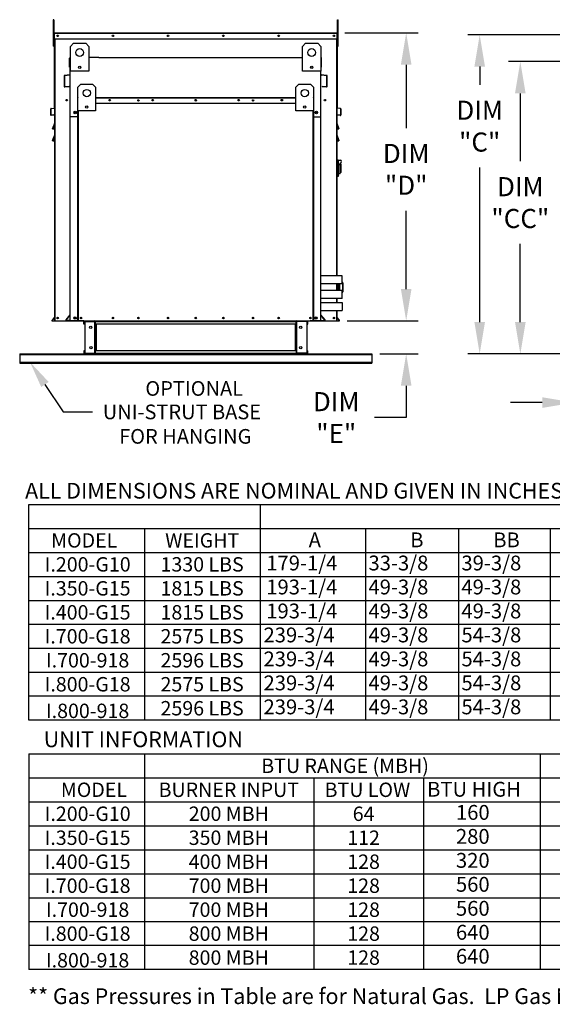
# Model space of a CAD drawing. Extents: x 445 to 687, y 412 to 571.
# Drawn here: x 446 to 496, y 412 to 505 of the extents above; entities that cross this region are included whole.
import ezdxf
from ezdxf.enums import TextEntityAlignment as Align

# ---------------------------------------------------------------- set-up
doc = ezdxf.new("R2010")
doc.units = 0
doc.header["$LTSCALE"] = 4
doc.header["$MEASUREMENT"] = 0
doc.layers.get('0').update_dxf_attribs({"linetype": 'CONTINUOUS'})
doc.layers.get('DEFPOINTS').update_dxf_attribs({"linetype": 'CONTINUOUS'})
doc.styles.get("Standard").update_dxf_attribs({"font": 'TXT.shx'})
doc.dimstyles.new('MOD', dxfattribs={"dimscale": 1.5, "dimtxt": 1.2, "dimasz": 2, "dimexe": 0.75, "dimexo": 0.5, "dimgap": 1, "dimtad": 0, "dimtih": 1, "dimtoh": 1, "dimzin": 0, "dimdsep": 46, "dimtxsty": 'Standard', "dimcen": 0.09, "dimadec": 0, "dimazin": 0, "dimtfac": 1, "dimtofl": 0, "dimtmove": 0, "dimatfit": 3, "dimfxl": 0, "dimtolj": 1, "dimtzin": 0, "dimarcsym": 0})
doc.dimstyles.get("Standard").update_dxf_attribs({"dimscale": 1.5, "dimtxt": 1.2, "dimasz": 2, "dimexe": 0.75, "dimexo": 0.5, "dimgap": 1, "dimtad": 0, "dimtih": 1, "dimtoh": 1, "dimzin": 0, "dimdsep": 46, "dimtxsty": 'Standard', "dimcen": 0.09, "dimadec": 0, "dimazin": 0, "dimtfac": 1, "dimtofl": 0, "dimtmove": 0, "dimatfit": 3, "dimfxl": 0, "dimtolj": 1, "dimtzin": 0, "dimarcsym": 0})

# ---------------------------------------------------------------- blocks, each defined once
blk = doc.blocks.new('*D11')
at = {"color": 0, "lineweight": -2}
for p, q in [((482.268, 479.488), (482.268, 482.488)), ((476.693, 476.488), (483.393, 476.488)), ((479.787, 473.374), (483.393, 473.374)), ((482.268, 470.374), (482.268, 467.374)), ((482.268, 467.374), (479.268, 467.374))]:
    blk.add_line(p, q, dxfattribs=at)
at = {"color": 0}
for points in [[(481.768, 479.488), (482.768, 479.488), (482.268, 476.488)], [(481.768, 470.374), (482.768, 470.374), (482.268, 473.374)]]:
    blk.add_solid(points, dxfattribs=at)
at = {"layer": 'DEFPOINTS', "color": 0}
for p in [(475.943, 476.488), (479.037, 473.374), (482.268, 473.374)]:
    blk.add_point(p, dxfattribs=at)
at = {"color": 0, "insert": (475.668, 467.374), "char_height": 1.8, "attachment_point": 5}
blk.add_mtext('\\A1;DIM\\P"E"', dxfattribs=at)
blk = doc.blocks.new('*D24')
at = {"color": 0, "lineweight": -2}
for p, q in [((498.112, 472.624), (498.112, 467.663)), ((512.766, 471.845), (512.766, 467.663)), ((495.112, 468.788), (492.112, 468.788)), ((515.766, 468.788), (518.766, 468.788))]:
    blk.add_line(p, q, dxfattribs=at)
at = {"color": 0}
for points in [[(495.112, 469.288), (495.112, 468.288), (498.112, 468.788)], [(515.766, 469.288), (515.766, 468.288), (512.766, 468.788)]]:
    blk.add_solid(points, dxfattribs=at)
at = {"layer": 'DEFPOINTS', "color": 0}
for p in [(498.112, 473.374), (512.766, 472.595), (512.766, 468.788)]:
    blk.add_point(p, dxfattribs=at)
at = {"color": 0, "insert": (505.439, 468.788), "char_height": 1.8, "attachment_point": 5}
blk.add_mtext('\\A1;DIM "J"', dxfattribs=at)
blk = doc.blocks.new('*D22')
at = {"color": 0, "lineweight": -2}
for p, q in [((510.668, 500.957), (491.911, 500.957)), ((493.036, 497.957), (493.036, 491.551)), ((493.036, 476.374), (493.036, 483.751)), ((497.362, 473.374), (491.911, 473.374))]:
    blk.add_line(p, q, dxfattribs=at)
at = {"color": 0}
for points in [[(492.536, 497.957), (493.536, 497.957), (493.036, 500.957)], [(492.536, 476.374), (493.536, 476.374), (493.036, 473.374)]]:
    blk.add_solid(points, dxfattribs=at)
at = {"layer": 'DEFPOINTS', "color": 0}
for p in [(493.036, 500.957), (511.418, 500.957), (498.112, 473.374)]:
    blk.add_point(p, dxfattribs=at)
at = {"color": 0, "insert": (493.036, 487.651), "char_height": 1.8, "attachment_point": 5}
blk.add_mtext('\\A1;DIM\\P"CC"', dxfattribs=at)
blk = doc.blocks.new('*D23')
at = {"color": 0, "lineweight": -2}
for p, q in [((538.455, 503.486), (488.077, 503.486)), ((489.202, 500.486), (489.202, 498.762)), ((489.202, 476.374), (489.202, 490.962)), ((497.362, 473.374), (488.077, 473.374))]:
    blk.add_line(p, q, dxfattribs=at)
at = {"color": 0}
for points in [[(488.702, 500.486), (489.702, 500.486), (489.202, 503.486)], [(488.702, 476.374), (489.702, 476.374), (489.202, 473.374)]]:
    blk.add_solid(points, dxfattribs=at)
at = {"layer": 'DEFPOINTS', "color": 0}
for p in [(489.202, 503.486), (539.205, 503.486), (498.112, 473.374)]:
    blk.add_point(p, dxfattribs=at)
at = {"color": 0, "insert": (489.202, 494.862), "char_height": 1.8, "attachment_point": 5}
blk.add_mtext('\\A1;DIM\\P"C"', dxfattribs=at)
blk = doc.blocks.new('*D14')
at = {"color": 0, "lineweight": -2}
for p, q in [((476.493, 503.658), (483.393, 503.658)), ((482.268, 500.658), (482.268, 494.687)), ((482.268, 479.488), (482.268, 486.887)), ((476.693, 476.488), (483.393, 476.488))]:
    blk.add_line(p, q, dxfattribs=at)
at = {"color": 0}
for points in [[(481.768, 500.658), (482.768, 500.658), (482.268, 503.658)], [(481.768, 479.488), (482.768, 479.488), (482.268, 476.488)]]:
    blk.add_solid(points, dxfattribs=at)
at = {"layer": 'DEFPOINTS', "color": 0}
for p in [(475.743, 503.658), (475.943, 476.488), (482.268, 476.488)]:
    blk.add_point(p, dxfattribs=at)
at = {"color": 0, "insert": (482.268, 490.787), "char_height": 1.8, "attachment_point": 5}
blk.add_mtext('\\A1;DIM\\P"D"', dxfattribs=at)

msp = doc.modelspace()

# ---------------------------------------------------------------- linework, layer by layer
at = {"color": 7, "linetype": 'Continuous'}
for p, q in [((449.031, 504.904), (448.973, 504.904)), ((448.973, 504.904), (448.973, 504.627)), ((448.973, 504.627), (448.973, 502.413)), ((449.031, 504.627), (448.973, 504.627)), ((449.031, 504.904), (449.031, 504.627)), ((449.031, 504.627), (449.031, 502.413)), ((475.798, 504.904), (475.856, 504.904)), ((475.798, 504.627), (475.798, 504.904)), ((475.798, 504.627), (475.856, 504.627)), ((475.798, 502.413), (475.798, 504.627)), ((475.856, 504.627), (475.856, 504.904)), ((475.856, 502.413), (475.856, 504.627)), ((449.066, 503.105), (449.066, 503.621)), ((449.086, 503.621), (449.066, 503.621)), ((449.086, 503.658), (475.743, 503.658)), ((449.103, 503.658), (449.086, 503.658)), ((449.086, 503.658), (449.086, 503.621)), ((449.086, 503.621), (475.743, 503.621)), ((449.086, 503.105), (449.086, 503.621)), ((475.726, 503.658), (475.743, 503.658)), ((475.743, 503.621), (475.743, 503.658)), ((475.743, 503.621), (475.763, 503.621)), ((475.743, 503.621), (475.743, 503.105)), ((475.763, 503.105), (475.763, 503.621)), ((449.086, 503.036), (449.031, 503.036)), ((449.031, 502.482), (449.086, 502.482)), ((449.086, 503.105), (449.066, 503.105)), ((449.086, 503.105), (475.743, 503.105)), ((449.086, 496.582), (449.086, 503.105)), ((449.106, 496.582), (449.106, 503.105)), ((449.143, 476.488), (449.143, 503.105)), ((450.585, 502.391), (450.877, 502.683)), ((450.585, 502.391), (450.877, 502.683)), ((450.877, 502.683), (452.048, 502.683)), ((450.877, 502.683), (452.048, 502.683)), ((452.048, 502.683), (452.34, 502.391)), ((452.048, 502.683), (452.34, 502.391)), ((472.475, 502.391), (472.767, 502.683)), ((472.475, 502.391), (472.767, 502.683)), ((472.767, 502.683), (473.938, 502.683)), ((472.767, 502.683), (473.938, 502.683)), ((473.938, 502.683), (474.23, 502.391)), ((473.938, 502.683), (474.23, 502.391)), ((475.686, 503.105), (475.686, 480.734)), ((475.723, 503.105), (475.723, 496.582)), ((475.743, 503.105), (475.743, 496.582)), ((475.743, 503.105), (475.763, 503.105)), ((475.798, 503.036), (475.743, 503.036)), ((475.743, 502.482), (475.798, 502.482)), ((449.031, 502.413), (448.973, 502.413)), ((450.585, 501.336), (450.585, 502.391)), ((450.585, 500.05), (450.585, 502.391)), ((452.34, 502.391), (452.34, 501.336)), ((452.34, 502.391), (452.34, 500.05)), ((472.475, 501.336), (472.475, 502.391)), ((472.475, 500.05), (472.475, 502.391)), ((474.23, 502.391), (474.23, 501.336)), ((474.23, 502.391), (474.23, 500.05)), ((475.798, 502.413), (475.856, 502.413)), ((450.517, 500.429), (450.517, 501.275)), ((450.55, 501.336), (450.585, 501.336)), ((450.578, 501.336), (450.55, 501.336)), ((450.55, 501.336), (450.55, 500.429)), ((453.278, 501.336), (471.523, 501.336)), ((474.23, 501.336), (474.251, 501.336)), ((474.23, 501.336), (474.251, 501.336)), ((474.251, 501.275), (474.251, 501.336)), ((474.284, 500.429), (474.284, 501.275)), ((450.524, 499.694), (450.041, 499.651)), ((450.55, 500.429), (450.517, 500.429)), ((452.34, 500.05), (450.585, 500.05)), ((451.54, 500.494), (451.54, 500.338)), ((451.553, 500.477), (451.553, 500.355)), ((474.23, 500.05), (472.475, 500.05)), ((473.262, 500.477), (473.262, 500.355)), ((473.275, 500.494), (473.275, 500.338)), ((474.219, 476.488), (474.23, 500.05)), ((474.251, 500.429), (474.284, 500.429)), ((474.76, 499.651), (474.277, 499.694)), ((449.985, 499.591), (449.985, 498.627)), ((450.018, 499.591), (450.018, 498.627)), ((450.527, 499.661), (450.044, 499.619)), ((451.301, 498.537), (451.578, 498.814)), ((451.578, 498.814), (452.685, 498.814)), ((452.685, 498.814), (452.962, 498.537)), ((471.867, 498.537), (472.144, 498.814)), ((472.144, 498.814), (473.251, 498.814)), ((473.251, 498.814), (473.528, 498.537)), ((474.757, 499.619), (474.274, 499.661)), ((474.783, 498.627), (474.783, 499.591)), ((474.816, 498.627), (474.816, 499.591)), ((450.048, 498.599), (450.47, 498.636)), ((450.051, 498.567), (450.472, 498.604)), ((450.47, 498.636), (450.472, 498.604)), ((451.301, 496.322), (451.301, 498.537)), ((452.962, 498.537), (452.962, 496.322)), ((471.867, 496.322), (471.867, 498.537)), ((473.528, 498.537), (473.528, 496.322)), ((474.332, 498.636), (474.329, 498.604)), ((474.329, 498.604), (474.75, 498.567)), ((474.332, 498.636), (474.753, 498.599)), ((451.301, 497.531), (451.281, 497.531)), ((451.281, 497.014), (451.281, 497.531)), ((451.301, 497.014), (451.281, 497.014)), ((451.301, 497.568), (451.301, 497.531)), ((451.301, 497.014), (451.301, 497.531)), ((451.301, 476.488), (451.301, 497.014)), ((452.962, 497.568), (471.867, 497.568)), ((452.962, 497.531), (471.867, 497.531)), ((471.867, 497.014), (452.962, 497.014)), ((473.528, 497.531), (473.528, 497.568)), ((473.528, 497.531), (473.528, 497.014)), ((473.528, 497.531), (473.548, 497.531)), ((473.528, 497.014), (473.528, 476.488)), ((473.528, 497.014), (473.548, 497.014)), ((473.548, 497.014), (473.548, 497.531)), ((448.742, 495.914), (448.742, 496.502)), ((448.761, 496.502), (448.742, 496.502)), ((448.761, 495.914), (448.761, 496.502)), ((448.775, 496.539), (449.071, 496.565)), ((448.775, 496.539), (448.777, 496.519)), ((448.777, 496.519), (449.072, 496.545)), ((449.071, 496.565), (449.072, 496.545)), ((449.106, 496.582), (449.086, 496.582)), ((449.106, 476.508), (449.106, 496.582)), ((452.962, 496.322), (451.301, 496.322)), ((451.321, 476.488), (451.321, 496.322)), ((451.358, 476.488), (451.358, 496.322)), ((473.528, 496.322), (471.867, 496.322)), ((473.471, 496.322), (473.471, 476.488)), ((473.508, 496.322), (473.508, 476.488)), ((475.723, 496.582), (475.723, 480.734)), ((475.723, 496.582), (475.743, 496.582)), ((475.759, 496.565), (475.757, 496.545)), ((476.052, 496.519), (475.757, 496.545)), ((476.054, 496.539), (475.759, 496.565)), ((476.054, 496.539), (476.052, 496.519)), ((476.068, 496.502), (476.088, 496.502)), ((476.068, 496.502), (476.068, 495.914)), ((476.088, 496.502), (476.088, 495.914)), ((448.761, 495.914), (448.742, 495.914)), ((449.037, 495.919), (448.78, 495.897)), ((448.78, 495.897), (448.782, 495.877)), ((449.039, 495.899), (448.782, 495.877)), ((448.904, 494.622), (449.106, 495.159)), ((449.095, 495.1), (448.915, 494.618)), ((449.037, 495.919), (449.039, 495.899)), ((449.106, 495.159), (449.095, 495.1)), ((449.106, 495.1), (449.095, 495.1)), ((449.095, 494.618), (449.095, 495.1)), ((451.301, 495.735), (450.582, 495.735)), ((473.528, 495.735), (474.228, 495.735)), ((475.723, 495.1), (475.734, 495.1)), ((475.734, 495.1), (475.724, 495.159)), ((475.724, 495.159), (475.925, 494.622)), ((475.915, 494.618), (475.734, 495.1)), ((475.734, 495.1), (475.734, 494.618)), ((475.792, 495.919), (475.79, 495.899)), ((476.047, 495.877), (475.79, 495.899)), ((476.049, 495.897), (475.792, 495.919)), ((476.049, 495.897), (476.047, 495.877)), ((476.068, 495.914), (476.088, 495.914)), ((448.915, 494.618), (448.904, 494.622)), ((448.915, 494.618), (449.095, 494.618)), ((448.915, 494.618), (448.915, 494.607)), ((449.095, 494.607), (448.915, 494.607)), ((448.92, 494.607), (449.095, 494.607)), ((449.095, 494.618), (449.095, 494.607)), ((449.106, 494.618), (449.095, 494.618)), ((475.723, 494.618), (475.734, 494.618)), ((475.734, 494.618), (475.915, 494.618)), ((475.734, 494.618), (475.734, 494.607)), ((475.734, 494.607), (475.909, 494.607)), ((475.915, 494.607), (475.734, 494.607)), ((475.925, 494.622), (475.915, 494.618)), ((475.915, 494.618), (475.915, 494.607)), ((448.904, 493.498), (449.106, 494.052)), ((448.914, 493.494), (448.904, 493.498)), ((449.095, 493.991), (448.914, 493.494)), ((448.914, 493.494), (448.914, 493.483)), ((448.914, 493.494), (449.095, 493.494)), ((449.095, 493.483), (448.914, 493.483)), ((448.92, 493.483), (449.095, 493.483)), ((449.106, 494.052), (449.095, 493.991)), ((449.095, 493.494), (449.095, 493.991)), ((449.106, 493.991), (449.095, 493.991)), ((449.106, 493.494), (449.095, 493.494)), ((449.095, 493.494), (449.095, 493.483)), ((475.723, 493.991), (475.734, 493.991)), ((475.723, 493.494), (475.734, 493.494)), ((475.724, 494.052), (475.925, 493.498)), ((475.734, 493.991), (475.724, 494.052)), ((475.915, 493.494), (475.734, 493.991)), ((475.734, 493.991), (475.734, 493.494)), ((475.734, 493.494), (475.915, 493.494)), ((475.734, 493.494), (475.734, 493.483)), ((475.734, 493.483), (475.909, 493.483)), ((475.915, 493.483), (475.734, 493.483)), ((475.925, 493.498), (475.915, 493.494)), ((475.915, 493.494), (475.915, 493.483)), ((475.778, 491.687), (475.723, 491.687)), ((475.778, 490.081), (475.778, 491.687)), ((475.839, 491.659), (475.778, 491.659)), ((475.839, 491.659), (475.895, 491.604)), ((475.839, 491.659), (475.839, 490.109)), ((475.839, 491.659), (476.033, 491.659)), ((475.895, 490.164), (475.895, 491.604)), ((476.033, 491.207), (476.033, 491.382)), ((476.033, 491.207), (475.895, 491.207)), ((476.033, 491.272), (476.144, 491.272)), ((476.033, 490.358), (476.033, 491.207)), ((476.144, 490.497), (476.033, 490.497)), ((476.144, 490.497), (476.144, 491.272)), ((475.778, 490.081), (475.723, 490.081)), ((475.839, 490.109), (475.778, 490.109)), ((475.895, 490.164), (475.839, 490.109)), ((476.033, 490.358), (475.895, 490.358)), ((450.582, 479.782), (450.582, 480.534)), ((476.224, 479.981), (476.224, 480.734)), ((475.686, 479.981), (475.686, 479.362)), ((475.689, 479.962), (475.686, 479.962)), ((475.692, 479.962), (475.689, 479.962)), ((475.695, 479.962), (475.692, 479.962)), ((475.698, 479.963), (475.695, 479.962)), ((475.7, 479.963), (475.698, 479.963)), ((475.702, 479.963), (475.7, 479.963)), ((475.703, 479.963), (475.702, 479.963)), ((475.702, 479.963), (475.702, 479.963)), ((475.703, 479.979), (475.703, 479.963)), ((475.703, 479.963), (475.703, 479.362)), ((475.72, 479.981), (475.72, 479.413)), ((475.72, 479.413), (475.72, 479.362)), ((475.723, 479.981), (475.723, 479.362)), ((475.757, 479.963), (475.757, 479.979)), ((475.757, 479.362), (475.757, 479.963)), ((475.758, 479.963), (475.757, 479.963)), ((475.759, 479.963), (475.758, 479.963)), ((475.76, 479.963), (475.759, 479.963)), ((475.762, 479.963), (475.76, 479.963)), ((475.765, 479.962), (475.762, 479.963)), ((475.768, 479.962), (475.765, 479.962)), ((475.771, 479.962), (475.768, 479.962)), ((475.775, 479.962), (475.771, 479.962)), ((475.775, 479.981), (475.775, 479.962)), ((475.948, 479.962), (475.775, 479.962)), ((475.775, 479.962), (475.775, 479.362)), ((475.948, 479.962), (475.948, 479.981)), ((475.951, 479.962), (475.948, 479.962)), ((475.948, 479.362), (475.948, 479.962)), ((475.954, 479.962), (475.951, 479.962)), ((475.957, 479.962), (475.954, 479.962)), ((475.96, 479.963), (475.957, 479.962)), ((475.962, 479.963), (475.96, 479.963)), ((475.964, 479.963), (475.962, 479.963)), ((475.965, 479.963), (475.964, 479.963)), ((475.965, 479.979), (475.965, 479.963)), ((475.965, 479.963), (475.965, 479.963)), ((475.965, 479.963), (475.965, 479.362)), ((476.279, 480.105), (476.224, 480.105)), ((476.224, 478.61), (476.224, 479.362)), ((476.279, 479.21), (476.279, 480.105)), ((476.296, 480.087), (476.296, 479.228)), ((475.686, 478.61), (475.686, 478.237)), ((475.723, 478.61), (475.723, 478.237)), ((476.224, 479.21), (476.279, 479.21)), ((475.686, 477.484), (475.686, 476.488)), ((475.723, 477.484), (475.723, 476.488)), ((449.102, 476.84), (448.858, 476.549)), ((448.858, 476.549), (448.873, 476.536)), ((449.106, 476.814), (448.873, 476.536)), ((448.886, 476.508), (449.106, 476.508)), ((448.886, 476.508), (448.886, 476.488)), ((448.886, 476.488), (449.106, 476.488)), ((449.102, 476.84), (449.106, 476.837)), ((449.106, 476.488), (449.143, 476.488)), ((449.143, 476.488), (475.686, 476.488)), ((450.174, 476.588), (450.574, 477.065)), ((450.199, 476.567), (450.581, 477.022)), ((450.581, 476.521), (450.22, 476.521)), ((450.613, 476.488), (450.22, 476.488)), ((451.358, 476.488), (473.471, 476.488)), ((451.901, 476.488), (472.928, 476.488)), ((451.933, 476.444), (451.933, 476.488)), ((452.906, 476.444), (452.906, 476.488)), ((452.968, 476.488), (452.968, 476.442)), ((471.882, 476.442), (471.882, 476.488)), ((471.944, 476.444), (471.944, 476.488)), ((472.917, 476.444), (472.917, 476.488)), ((472.928, 476.488), (472.967, 476.488)), ((472.967, 476.488), (473.2, 476.488)), ((473.471, 476.488), (473.508, 476.488)), ((473.508, 476.488), (473.528, 476.488)), ((474.184, 476.488), (474.577, 476.488)), ((474.599, 476.567), (474.217, 477.022)), ((474.217, 476.521), (474.577, 476.521)), ((474.624, 476.588), (474.224, 477.065)), ((475.686, 476.488), (475.723, 476.488)), ((475.727, 476.84), (475.723, 476.837)), ((475.723, 476.814), (475.956, 476.536)), ((475.723, 476.508), (475.943, 476.508)), ((475.723, 476.488), (475.943, 476.488)), ((475.727, 476.84), (475.971, 476.549)), ((475.943, 476.508), (475.943, 476.488)), ((475.971, 476.549), (475.956, 476.536)), ((451.915, 476.426), (451.871, 476.426)), ((451.871, 476.196), (451.871, 476.426)), ((451.915, 476.196), (451.871, 476.196)), ((451.915, 476.196), (451.915, 476.426)), ((451.933, 476.444), (452.906, 476.444)), ((451.956, 476.425), (451.956, 473.436)), ((451.956, 476.425), (452.906, 476.425)), ((452.924, 476.425), (452.906, 476.425)), ((452.906, 473.436), (452.906, 476.425)), ((452.924, 476.426), (452.924, 476.425)), ((452.924, 476.426), (452.968, 476.426)), ((452.924, 476.425), (452.968, 476.425)), ((452.968, 476.196), (452.968, 476.442)), ((452.968, 476.426), (452.968, 476.425)), ((452.968, 476.196), (452.968, 473.666)), ((452.98, 476.442), (471.849, 476.442)), ((471.849, 476.196), (452.98, 476.196)), ((452.996, 476.196), (452.996, 473.666)), ((453.014, 476.196), (453.014, 473.666)), ((471.836, 473.666), (471.836, 476.196)), ((471.854, 476.196), (471.854, 473.666)), ((471.882, 476.196), (471.882, 476.442)), ((471.926, 476.426), (471.882, 476.426)), ((471.882, 476.426), (471.882, 476.425)), ((471.926, 476.425), (471.882, 476.425)), ((471.882, 476.196), (471.882, 473.666)), ((471.926, 476.426), (471.926, 476.425)), ((471.944, 476.425), (471.926, 476.425)), ((472.917, 476.444), (471.944, 476.444)), ((471.944, 473.436), (471.944, 476.425)), ((472.894, 476.425), (471.944, 476.425)), ((472.894, 476.425), (472.894, 473.436)), ((472.935, 476.196), (472.935, 476.426)), ((472.935, 476.426), (472.979, 476.426)), ((472.935, 476.196), (472.979, 476.196)), ((472.979, 476.196), (472.979, 476.426)), ((445.804, 473.374), (479.037, 473.374)), ((445.804, 473.374), (445.804, 473.318)), ((445.804, 473.318), (479.025, 473.318)), ((445.804, 473.318), (445.804, 472.595)), ((451.871, 473.666), (451.871, 473.436)), ((451.915, 473.666), (451.871, 473.666)), ((451.915, 473.436), (451.871, 473.436)), ((451.915, 473.666), (451.915, 473.436)), ((451.933, 473.418), (451.933, 473.374)), ((452.906, 473.418), (451.933, 473.418)), ((452.906, 473.374), (451.933, 473.374)), ((451.956, 473.436), (452.906, 473.436)), ((452.906, 473.436), (452.924, 473.436)), ((452.906, 473.418), (452.906, 473.374)), ((452.906, 473.374), (452.968, 473.374)), ((452.924, 473.436), (452.968, 473.436)), ((452.924, 473.436), (452.968, 473.436)), ((452.924, 473.436), (452.924, 473.436)), ((452.968, 473.42), (452.968, 473.666)), ((452.968, 473.436), (452.968, 473.436)), ((452.968, 473.42), (452.968, 473.374)), ((471.849, 473.666), (452.98, 473.666)), ((471.849, 473.42), (452.98, 473.42)), ((471.849, 473.374), (452.98, 473.374)), ((471.882, 473.666), (471.882, 473.42)), ((471.882, 473.436), (471.882, 473.436)), ((471.926, 473.436), (471.882, 473.436)), ((471.926, 473.436), (471.882, 473.436)), ((471.882, 473.374), (471.882, 473.42)), ((471.882, 473.374), (471.944, 473.374)), ((471.926, 473.436), (471.926, 473.436)), ((471.926, 473.436), (471.944, 473.436)), ((472.894, 473.436), (471.944, 473.436)), ((471.944, 473.418), (471.944, 473.374)), ((471.944, 473.418), (472.917, 473.418)), ((471.944, 473.374), (472.917, 473.374)), ((472.917, 473.418), (472.917, 473.374)), ((472.935, 473.436), (472.935, 473.666)), ((472.935, 473.666), (472.979, 473.666)), ((472.935, 473.436), (472.979, 473.436)), ((472.979, 473.436), (472.979, 473.666)), ((479.037, 473.374), (479.037, 473.318)), ((479.037, 473.318), (479.037, 472.595)), ((445.804, 472.595), (479.025, 472.595)), ((445.804, 472.595), (445.804, 472.509)), ((445.804, 472.509), (479.025, 472.509)), ((479.037, 472.595), (479.037, 472.509))]:
    msp.add_line(p, q, dxfattribs=at)
for p, q in [((450.582, 476.488), (450.582, 501.336)), ((453.278, 501.336), (452.34, 501.336)), ((471.523, 501.336), (472.475, 501.336)), ((476.224, 480.734), (474.251, 480.734)), ((476.224, 479.981), (474.219, 479.981)), ((476.224, 479.362), (474.219, 479.362)), ((476.224, 478.61), (474.219, 478.61)), ((474.247, 478.237), (476.22, 478.237)), ((474.247, 477.484), (476.22, 477.484)), ((476.22, 478.237), (476.22, 477.484)), ((451.862, 476.488), (450.582, 476.488)), ((474.184, 476.488), (473.2, 476.488)), ((452.98, 476.442), (452.968, 476.442)), ((452.98, 476.196), (452.968, 476.196)), ((471.849, 476.442), (471.882, 476.442)), ((471.849, 476.196), (471.882, 476.196)), ((452.98, 473.374), (451.945, 473.374)), ((452.98, 473.666), (452.968, 473.666)), ((452.98, 473.42), (452.968, 473.42)), ((471.849, 473.666), (471.882, 473.666)), ((471.849, 473.42), (471.882, 473.42)), ((471.849, 473.374), (472.884, 473.374)), ((448.188, 470.492), (449.917, 467.899)), ((449.917, 467.899), (452.669, 467.899)), ((446.675, 438.825), (446.681, 459.18)), ((446.681, 459.182), (686.5, 459.179)), ((468.498, 459.18), (468.498, 438.825)), ((446.681, 456.918), (686.5, 456.918)), ((457.596, 438.825), (457.596, 456.918)), ((478.431, 456.918), (478.431, 438.825)), ((487.199, 456.918), (487.199, 438.825)), ((495.863, 456.918), (495.863, 438.825)), ((446.681, 454.656), (686.5, 454.656)), ((446.681, 452.395), (686.5, 452.395)), ((446.675, 450.133), (686.5, 450.133)), ((446.675, 447.872), (686.5, 447.872)), ((446.675, 445.61), (686.5, 445.61)), ((446.675, 443.348), (686.5, 443.348)), ((686.5, 441.087), (446.675, 441.087)), ((686.5, 438.825), (446.675, 438.825)), ((446.673, 435.656), (605.975, 435.656)), ((446.673, 435.656), (446.673, 415.301)), ((457.62, 415.301), (457.62, 435.656)), ((494.92, 435.656), (494.92, 431.133)), ((446.673, 433.394), (605.975, 433.394)), ((473.595, 415.301), (473.595, 433.394)), ((483.914, 433.394), (483.914, 415.301)), ((446.673, 431.133), (605.975, 431.133)), ((494.92, 431.133), (494.92, 428.871)), ((446.673, 428.871), (605.975, 428.871)), ((494.92, 428.871), (494.92, 426.609)), ((446.673, 426.609), (605.975, 426.609)), ((494.92, 426.609), (494.92, 424.348)), ((446.673, 424.348), (605.975, 424.348)), ((494.92, 424.348), (494.92, 415.301)), ((446.673, 422.086), (605.975, 422.086)), ((446.673, 419.825), (605.975, 419.825)), ((605.975, 417.563), (446.673, 417.563)), ((461.332, 417.563), (461.066, 417.563)), ((605.975, 415.301), (446.673, 415.301)), ((461.332, 415.301), (461.066, 415.301))]:
    msp.add_line(p, q)
for centre, radius in [((449.383, 503.382), 0.0692), ((449.383, 503.382), 0.036), ((454.596, 503.382), 0.0692), ((454.596, 503.382), 0.036), ((459.808, 503.382), 0.0692), ((459.808, 503.382), 0.036), ((465.021, 503.382), 0.0692), ((465.021, 503.382), 0.036), ((470.233, 503.382), 0.0692), ((470.233, 503.382), 0.036), ((475.446, 503.382), 0.0692), ((475.446, 503.382), 0.036), ((451.463, 501.806), 0.366), ((451.463, 501.806), 0.366), ((473.353, 501.806), 0.366), ((451.463, 500.416), 0.11), ((473.353, 500.416), 0.11), ((452.132, 497.983), 0.346), ((472.698, 497.983), 0.346), ((450.235, 497.313), 0.0692), ((450.235, 497.313), 0.036), ((454.295, 497.313), 0.0692), ((454.295, 497.313), 0.036), ((457.006, 497.291), 0.0693), ((457.006, 497.291), 0.036), ((458.355, 497.313), 0.0692), ((458.355, 497.313), 0.036), ((462.415, 497.291), 0.0693), ((462.415, 497.313), 0.0692), ((462.415, 497.313), 0.036), ((462.415, 497.291), 0.036), ((466.475, 497.313), 0.0692), ((466.475, 497.313), 0.036), ((467.823, 497.291), 0.0693), ((467.823, 497.291), 0.036), ((470.535, 497.313), 0.0692), ((470.535, 497.313), 0.036), ((474.596, 497.313), 0.0692), ((474.596, 497.313), 0.036), ((451.044, 496.147), 0.119), ((451.044, 496.147), 0.119), ((451.044, 496.147), 0.0618), ((451.044, 496.147), 0.0618), ((452.132, 496.668), 0.104), ((472.698, 496.668), 0.104), ((473.794, 496.147), 0.119), ((473.794, 496.147), 0.0618), ((449.383, 476.765), 0.0692), ((449.383, 476.765), 0.036), ((451.036, 476.775), 0.113), ((451.036, 476.775), 0.113), ((451.036, 476.775), 0.0589), ((451.036, 476.775), 0.0589), ((451.598, 476.765), 0.0692), ((451.598, 476.765), 0.036), ((454.596, 476.765), 0.0692), ((454.596, 476.765), 0.036), ((457.006, 476.765), 0.0692), ((457.006, 476.765), 0.036), ((459.808, 476.765), 0.0692), ((459.808, 476.765), 0.036), ((462.415, 476.765), 0.0692), ((462.415, 476.765), 0.036), ((465.021, 476.765), 0.0692), ((465.021, 476.765), 0.036), ((467.823, 476.765), 0.0692), ((467.823, 476.765), 0.036), ((470.233, 476.765), 0.0692), ((470.233, 476.765), 0.036), ((473.231, 476.765), 0.0692), ((473.231, 476.765), 0.036), ((473.765, 476.775), 0.113), ((473.765, 476.775), 0.0589), ((475.446, 476.765), 0.0692), ((475.446, 476.765), 0.036), ((452.515, 475.896), 0.11), ((472.321, 475.896), 0.11), ((452.529, 473.966), 0.11), ((472.321, 473.966), 0.11)]:
    msp.add_circle(centre, radius, dxfattribs=at)
for centre, radius, start, end in [((449.103, 503.621), 0.0371, 117.5606, 180), ((475.726, 503.621), 0.0371, 0, 62.4394), ((450.578, 501.275), 0.0607, 117.5606, 180), ((474.223, 501.275), 0.0607, 0, 62.4394), ((450.522, 499.722), 0.0281, 275, 0), ((474.279, 499.722), 0.0281, 180, 265), ((450.046, 499.591), 0.0607, 95, 180), ((450.046, 499.591), 0.0281, 95, 180), ((450.522, 499.722), 0.0607, 275, 297.5606), ((474.279, 499.722), 0.0607, 242.4394, 265), ((474.755, 499.591), 0.0281, 0, 85), ((474.755, 499.591), 0.0607, 0, 85), ((450.046, 498.627), 0.0607, 180, 275), ((450.046, 498.627), 0.0281, 180, 275), ((474.755, 498.627), 0.0607, 265, 0), ((474.755, 498.627), 0.0281, 265, 0), ((450.234, 497.313), 0.036, 270.88157, 89.11843), ((451.318, 497.531), 0.0371, 117.5606, 180), ((473.511, 497.531), 0.0371, 0, 62.4394), ((474.595, 497.313), 0.036, 270.88145, 89.11855), ((448.779, 496.502), 0.0371, 95, 180), ((448.779, 496.502), 0.0172, 95, 180), ((449.069, 496.582), 0.0172, 275, 0), ((449.069, 496.582), 0.0371, 275, 0), ((475.76, 496.582), 0.0371, 180, 265), ((475.76, 496.582), 0.0172, 180, 265), ((476.051, 496.502), 0.0172, 0, 85), ((476.051, 496.502), 0.0371, 0, 85), ((448.779, 495.914), 0.0371, 180, 275), ((448.779, 495.914), 0.0172, 180, 275), ((449.095, 495.163), 0.0111, 339.44395, 0), ((475.734, 495.163), 0.0111, 180, 200.55605), ((476.051, 495.914), 0.0371, 265, 0), ((476.051, 495.914), 0.0172, 265, 0), ((448.915, 494.618), 0.0111, 159.44395, 270), ((449.095, 494.596), 0.0111, 0, 90), ((475.734, 494.596), 0.0111, 90, 180), ((475.915, 494.618), 0.0111, 270, 20.55605), ((448.914, 493.494), 0.0111, 160.00443, 270), ((449.095, 493.472), 0.0111, 0, 90), ((449.095, 494.055), 0.0111, 340.00443, 0), ((475.734, 494.055), 0.0111, 180, 199.99557), ((475.734, 493.472), 0.0111, 90, 180), ((475.915, 493.494), 0.0111, 270, 19.99557), ((476.033, 491.521), 0.138, 270, 90), ((476.279, 480.087), 0.0173, 0, 90), ((476.279, 479.228), 0.0173, 270, 0), ((448.886, 476.525), 0.0371, 140, 270), ((448.886, 476.525), 0.0172, 140, 270), ((449.089, 476.851), 0.0172, 320, 0), ((450.22, 476.549), 0.0607, 140, 270), ((450.22, 476.549), 0.0281, 140, 270), ((451.933, 476.426), 0.062, 90, 180), ((452.906, 476.426), 0.062, 0, 90), ((471.944, 476.426), 0.062, 90, 180), ((472.917, 476.426), 0.062, 0, 90), ((474.577, 476.549), 0.0607, 270, 40), ((474.577, 476.549), 0.0281, 270, 40), ((475.74, 476.851), 0.0172, 180, 220), ((475.943, 476.525), 0.0371, 270, 40), ((475.943, 476.525), 0.0172, 270, 40), ((451.933, 476.426), 0.0181, 90, 180), ((452.906, 476.426), 0.0181, 0, 90), ((471.944, 476.426), 0.0181, 90, 180), ((472.917, 476.426), 0.0181, 0, 90), ((451.933, 473.436), 0.062, 180, 270), ((451.933, 473.436), 0.0181, 180, 270), ((452.906, 473.436), 0.0181, 270, 0), ((452.906, 473.436), 0.062, 270, 0), ((471.944, 473.436), 0.062, 180, 270), ((471.944, 473.436), 0.0181, 180, 270), ((472.917, 473.436), 0.0181, 270, 0), ((472.917, 473.436), 0.062, 270, 0)]:
    msp.add_arc(centre, radius, start, end, dxfattribs=at)
msp.add_solid([(447.835, 470.256), (448.542, 470.728), (446.773, 472.613)])

# ---------------------------------------------------------------- texts
at = {"linetype": 'Continuous'}
for s, height, p in [('OPTIONAL', 1.3842, (457.658, 469.427)), ('UNI-STRUT BASE', 1.38421, (453.644, 467.214)), ('FOR HANGING', 1.38421, (455.188, 464.907)), (' ALL DIMENSIONS ARE NOMINAL AND GIVEN IN INCHES.', 1.48418, (445.86, 459.73)), ('UNIT INFORMATION', 1.48418, (448.072, 436.281)), ('** Gas Pressures in Table are for Natural Gas.  LP Gas Minimum Inlet Pressure = 11" w.c.', 1.48418, (446.597, 412.053))]:
    msp.add_text(s, height=height, dxfattribs=at).set_placement(p)
for s, height, p in [('MODEL', 1.357, (451.896, 455.787)), ('WEIGHT', 1.357, (463.025, 455.787)), ('I.200-G10', 1.357, (452.218, 453.526)), ('1330 LBS', 1.357, (463.016, 453.526)), ('I.350-G15', 1.357, (452.211, 451.264)), ('1815 LBS', 1.357, (463.016, 451.264)), ('I.400-G15', 1.357, (452.211, 449.002)), ('1815 LBS', 1.357, (463.016, 449.002)), ('I.700-G18', 1.357, (452.211, 446.741)), ('2575 LBS', 1.357, (463.016, 446.741)), ('I.700-918', 1.357, (452.211, 444.479)), ('2596 LBS', 1.357, (463.016, 444.479)), ('I.800-G18', 1.357, (452.211, 442.218)), ('2575 LBS', 1.357, (463.016, 442.218)), ('I.800-918', 1.357, (452.211, 439.708)), ('2596 LBS', 1.357, (463.016, 439.956)), ('BTU RANGE (MBH)', 1.35697, (476.505, 434.525)), ('MODEL', 1.357, (452.811, 432.263)), ('BURNER INPUT', 1.35697, (465.533, 432.263)), ('BTU LOW', 1.357, (478.611, 432.263)), ('I.200-G10', 1.357, (452.216, 430.002)), ('200 MBH', 1.357, (465.536, 430.002)), ('64', 1.357, (478.249, 430.002)), ('I.350-G15', 1.357, (452.209, 427.74)), ('350 MBH', 1.357, (465.529, 427.74)), ('112', 1.357, (478.249, 427.74)), ('I.400-G15', 1.357, (452.209, 425.479)), ('400 MBH', 1.357, (465.529, 425.479)), ('128', 1.357, (478.249, 425.479)), ('I.700-G18', 1.357, (452.209, 423.217)), ('700 MBH', 1.357, (465.529, 423.217)), ('128', 1.357, (478.249, 423.217)), ('I.700-918', 1.357, (452.209, 420.955)), ('700 MBH', 1.357, (465.529, 420.955)), ('128', 1.357, (478.249, 420.955)), ('I.800-G18', 1.357, (452.209, 418.694)), ('800 MBH', 1.357, (465.529, 418.694)), ('128', 1.357, (478.249, 418.694)), ('800 MBH', 1.357, (465.529, 416.432)), ('128', 1.357, (478.249, 416.432)), ('I.800-918', 1.357, (452.209, 416.184))]:
    msp.add_text(s, height=height).set_placement(p, align=Align.MIDDLE_CENTER)
for s, height, p in [('A', 1.399, (473.067, 455.136)), ('B', 1.399, (482.647, 455.136)), ('BB', 1.3994, (490.477, 455.136)), ('179-1/4', 1.3994, (469.067, 452.953)), ('33-3/8', 1.3994, (478.711, 452.953)), ('39-3/8', 1.3994, (487.478, 452.953)), ('193-1/4', 1.3994, (469.067, 450.691)), ('49-3/8', 1.3994, (478.711, 450.691)), ('49-3/8', 1.3994, (487.478, 450.691)), ('193-1/4', 1.3994, (469.067, 448.429)), ('49-3/8', 1.3994, (478.711, 448.429)), ('49-3/8', 1.3994, (487.478, 448.429)), ('239-3/4', 1.3994, (468.807, 446.168)), ('49-3/8', 1.3994, (478.711, 446.168)), ('54-3/8', 1.3994, (487.478, 446.168)), ('239-3/4', 1.3994, (468.807, 443.906)), ('49-3/8', 1.3994, (478.711, 443.906)), ('54-3/8', 1.3994, (487.478, 443.906)), ('239-3/4', 1.3994, (468.807, 441.645)), ('49-3/8', 1.3994, (478.711, 441.645)), ('54-3/8', 1.3994, (487.478, 441.645)), ('239-3/4', 1.3994, (468.807, 439.383)), ('49-3/8', 1.3994, (478.711, 439.383)), ('54-3/8', 1.3994, (487.478, 439.383)), ('BTU HIGH', 1.3994, (484.241, 431.612)), ('160', 1.3994, (486.963, 429.429)), ('280', 1.3994, (486.963, 427.167)), ('320', 1.3994, (486.963, 424.906)), ('560', 1.3994, (486.963, 422.644)), ('560', 1.3994, (486.963, 420.382)), ('640', 1.3994, (486.963, 418.121)), ('640', 1.3994, (486.963, 415.859))]:
    msp.add_text(s, height=height).set_placement(p)

# ---------------------------------------------------------------- dimensions: what is measured, and where the dimension line sits
for base, p1, p2, text, picture, middle in [((482.268, 476.488), (475.743, 503.658), (475.943, 476.488), 'DIM\\P"D"', '*D14', (482.268, 490.787)), ((489.202, 503.486), (498.112, 473.374), (539.205, 503.486), 'DIM\\P"C"', '*D23', (489.202, 494.862)), ((493.036, 500.957), (498.112, 473.374), (511.418, 500.957), 'DIM\\P"CC"', '*D22', (493.036, 487.651)), ((482.268, 473.374), (475.943, 476.488), (479.037, 473.374), 'DIM\\P"E"', '*D11', (475.668, 467.374))]:
    dim = msp.add_linear_dim(base=base, p1=p1, p2=p2, angle=90, text=text, dimstyle='MOD', override={"dimpost": '"'})
    dim.commit()
    dim.dimension.update_dxf_attribs({"geometry": picture, "text_midpoint": middle, "dimtype": 128})
dim = msp.add_linear_dim(base=(512.766, 468.788), p1=(498.112, 473.374), p2=(512.766, 472.595), text='DIM "J"', dimstyle='Standard', override={"dimscale": 1.5, "dimasz": 2, "dimpost": '"'})
dim.commit()
dim.dimension.update_dxf_attribs({"geometry": '*D24', "text_midpoint": (505.439, 468.788)})

doc.saveas('drawing.dxf')
